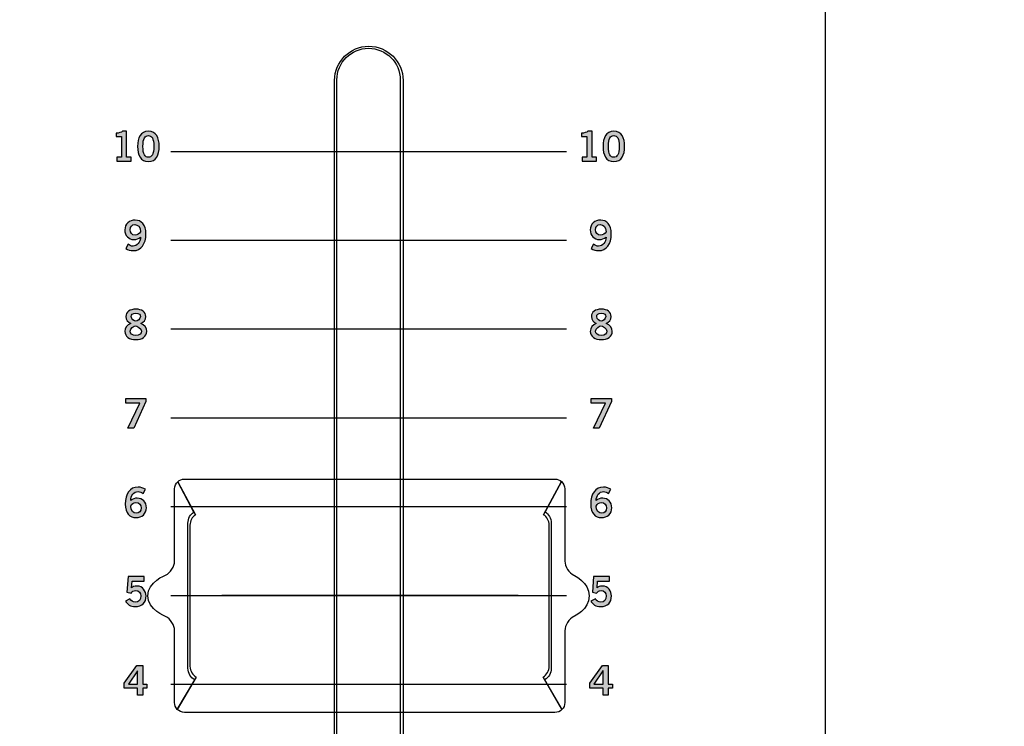
# Model space of a CAD drawing. Extents: x 0 to 19, y 0 to 5.2.
# Drawn here: x 8.8 to 10.8, y 1.3 to 2.7 of the extents above; entities that cross this region are included whole.
import ezdxf

# ---------------------------------------------------------------- set-up
doc = ezdxf.new("R2010")
doc.units = 0
doc.header["$MEASUREMENT"] = 0
for name, color, linetype in [('GRAY', 7, 'CONTINUOUS'), ('HARDWARE', 7, 'CONTINUOUS'), ('HOLES', 7, 'CONTINUOUS'), ('LEXAN', 7, 'CONTINUOUS')]:
    doc.layers.add(name, color=color, linetype=linetype)

# ---------------------------------------------------------------- blocks, each defined once
blk = doc.blocks.new('BLOCK_125')
at = {"layer": 'GRAY'}
h = blk.add_hatch(color=7, dxfattribs=at)
h.dxf.hatch_style = 2
h.paths.add_polyline_path([(9.9359, 1.424), (9.9608, 1.4588), (9.9722, 1.4588), (9.9722, 1.4218), (9.9805, 1.4218), (9.9805, 1.4138), (9.9722, 1.4138), (9.9722, 1.4003), (9.9622, 1.4003), (9.9622, 1.4138), (9.9359, 1.4138)])
h.paths.add_polyline_path([(9.9622, 1.4218), (9.9622, 1.4479), (9.962, 1.4479), (9.944, 1.4218)])
for points in [[(9.9359, 1.424), (9.9608, 1.4588), (9.9722, 1.4588), (9.9722, 1.4218), (9.9805, 1.4218), (9.9805, 1.4138), (9.9722, 1.4138), (9.9722, 1.4003), (9.9622, 1.4003), (9.9622, 1.4138), (9.9359, 1.4138), (9.9359, 1.424)], [(9.9622, 1.4218), (9.9622, 1.4479), (9.962, 1.4479), (9.944, 1.4218), (9.9622, 1.4218)]]:
    blk.add_lwpolyline(points, dxfattribs=at)
blk = doc.blocks.new('BLOCK_126')
at = {"layer": 'GRAY'}
h = blk.add_hatch(color=7, dxfattribs=at)
h.dxf.hatch_style = 2
edge = h.paths.add_edge_path()
edge.add_spline(control_points=[(9.9433, 1.6341), (9.9433, 1.6341), (9.9748, 1.6341), (9.9748, 1.6341), (9.9748, 1.6341), (9.9748, 1.625), (9.9748, 1.625), (9.9748, 1.625), (9.9512, 1.625), (9.9512, 1.625), (9.9512, 1.625), (9.9504, 1.6118), (9.9504, 1.6118), (9.9523, 1.6137), (9.955, 1.6152), (9.9613, 1.6152), (9.9718, 1.6152), (9.9788, 1.6053), (9.9788, 1.5957), (9.9788, 1.5829), (9.9713, 1.5748), (9.9573, 1.5748), (9.948, 1.5748), (9.9416, 1.5792), (9.9383, 1.5858), (9.9383, 1.5858), (9.9471, 1.5903), (9.9471, 1.5903), (9.9489, 1.5862), (9.9535, 1.5838), (9.9574, 1.5837), (9.9649, 1.5834), (9.9683, 1.5884), (9.9683, 1.5957), (9.9683, 1.6017), (9.9645, 1.6064), (9.9583, 1.6064), (9.9542, 1.6064), (9.9511, 1.6043), (9.9495, 1.6014), (9.9495, 1.6014), (9.9411, 1.603), (9.9411, 1.603), (9.9411, 1.603), (9.9433, 1.6341), (9.9433, 1.6341)], knot_values=[0, 0, 0, 0, 1, 1, 1, 2, 2, 2, 3, 3, 3, 4, 4, 4, 5, 5, 5, 6, 6, 6, 7, 7, 7, 8, 8, 8, 9, 9, 9, 10, 10, 10, 11, 11, 11, 12, 12, 12, 13, 13, 13, 14, 14, 14, 15, 15, 15, 15], degree=3, periodic=1)
blk.add_open_spline([(9.9433, 1.6341), (9.9433, 1.6341), (9.9748, 1.6341), (9.9748, 1.6341), (9.9748, 1.6341), (9.9748, 1.625), (9.9748, 1.625), (9.9748, 1.625), (9.9512, 1.625), (9.9512, 1.625), (9.9512, 1.625), (9.9504, 1.6118), (9.9504, 1.6118), (9.9523, 1.6137), (9.955, 1.6152), (9.9613, 1.6152), (9.9718, 1.6152), (9.9788, 1.6053), (9.9788, 1.5957), (9.9788, 1.5829), (9.9713, 1.5748), (9.9573, 1.5748), (9.948, 1.5748), (9.9416, 1.5792), (9.9383, 1.5858), (9.9383, 1.5858), (9.9471, 1.5903), (9.9471, 1.5903), (9.9489, 1.5862), (9.9535, 1.5838), (9.9574, 1.5837), (9.9649, 1.5834), (9.9683, 1.5884), (9.9683, 1.5957), (9.9683, 1.6017), (9.9645, 1.6064), (9.9583, 1.6064), (9.9542, 1.6064), (9.9511, 1.6043), (9.9495, 1.6014), (9.9495, 1.6014), (9.9411, 1.603), (9.9411, 1.603), (9.9411, 1.603), (9.9433, 1.6341), (9.9433, 1.6341)], degree=3, knots=[0, 0, 0, 0, 1, 1, 1, 2, 2, 2, 3, 3, 3, 4, 4, 4, 5, 5, 5, 6, 6, 6, 7, 7, 7, 8, 8, 8, 9, 9, 9, 10, 10, 10, 11, 11, 11, 12, 12, 12, 13, 13, 13, 14, 14, 14, 15, 15, 15, 15], dxfattribs=at)
blk = doc.blocks.new('BLOCK_127')
at = {"layer": 'GRAY'}
h = blk.add_hatch(color=7, dxfattribs=at)
h.dxf.hatch_style = 2
edge = h.paths.add_edge_path()
edge.add_spline(control_points=[(9.9729, 1.7975), (9.9705, 1.7996), (9.9672, 1.8015), (9.963, 1.8015), (9.9551, 1.8015), (9.9486, 1.7936), (9.9485, 1.7837), (9.9523, 1.787), (9.9562, 1.7884), (9.9616, 1.7884), (9.9718, 1.7884), (9.9795, 1.7806), (9.9795, 1.7695), (9.9795, 1.7572), (9.9706, 1.7502), (9.9589, 1.7502), (9.9467, 1.7502), (9.9379, 1.7589), (9.9379, 1.7767), (9.9379, 1.7971), (9.9472, 1.8103), (9.963, 1.8103), (9.9687, 1.8103), (9.9731, 1.8086), (9.9775, 1.8059), (9.9775, 1.8059), (9.9729, 1.7975), (9.9729, 1.7975)], knot_values=[0, 0, 0, 0, 1, 1, 1, 2, 2, 2, 3, 3, 3, 4, 4, 4, 5, 5, 5, 6, 6, 6, 7, 7, 7, 8, 8, 8, 9, 9, 9, 9], degree=3, periodic=1)
edge = h.paths.add_edge_path()
edge.add_spline(control_points=[(9.959, 1.7797), (9.9543, 1.7797), (9.9507, 1.7774), (9.9485, 1.773), (9.9485, 1.7632), (9.954, 1.7589), (9.9597, 1.7589), (9.9653, 1.7589), (9.9691, 1.763), (9.969, 1.7691), (9.9691, 1.7755), (9.9655, 1.7797), (9.959, 1.7797)], knot_values=[0, 0, 0, 0, 1, 1, 1, 2, 2, 2, 3, 3, 3, 4, 4, 4, 4], degree=3, periodic=1)
for points, knots in [([(9.9729, 1.7975), (9.9705, 1.7996), (9.9672, 1.8015), (9.963, 1.8015), (9.9551, 1.8015), (9.9486, 1.7936), (9.9485, 1.7837), (9.9523, 1.787), (9.9562, 1.7884), (9.9616, 1.7884), (9.9718, 1.7884), (9.9795, 1.7806), (9.9795, 1.7695), (9.9795, 1.7572), (9.9706, 1.7502), (9.9589, 1.7502), (9.9467, 1.7502), (9.9379, 1.7589), (9.9379, 1.7767), (9.9379, 1.7971), (9.9472, 1.8103), (9.963, 1.8103), (9.9687, 1.8103), (9.9731, 1.8086), (9.9775, 1.8059), (9.9775, 1.8059), (9.9729, 1.7975), (9.9729, 1.7975)], [0, 0, 0, 0, 1, 1, 1, 2, 2, 2, 3, 3, 3, 4, 4, 4, 5, 5, 5, 6, 6, 6, 7, 7, 7, 8, 8, 8, 9, 9, 9, 9]), ([(9.959, 1.7797), (9.9543, 1.7797), (9.9507, 1.7774), (9.9485, 1.773), (9.9485, 1.7632), (9.954, 1.7589), (9.9597, 1.7589), (9.9653, 1.7589), (9.9691, 1.763), (9.969, 1.7691), (9.9691, 1.7755), (9.9655, 1.7797), (9.959, 1.7797)], [0, 0, 0, 0, 1, 1, 1, 2, 2, 2, 3, 3, 3, 4, 4, 4, 4])]:
    blk.add_open_spline(points, degree=3, knots=knots, dxfattribs=at)
blk = doc.blocks.new('BLOCK_128')
at = {"layer": 'GRAY'}
h = blk.add_hatch(color=7, dxfattribs=at)
h.dxf.hatch_style = 2
h.paths.add_polyline_path([(9.9386, 1.9848), (9.9787, 1.9848), (9.9787, 1.9787), (9.9547, 1.9263), (9.9431, 1.9263), (9.9667, 1.9757), (9.9386, 1.9757)])
blk.add_lwpolyline([(9.9386, 1.9848), (9.9787, 1.9848), (9.9787, 1.9787), (9.9547, 1.9263), (9.9431, 1.9263), (9.9667, 1.9757), (9.9386, 1.9757), (9.9386, 1.9848)], dxfattribs=at)
blk = doc.blocks.new('BLOCK_129')
at = {"layer": 'GRAY'}
h = blk.add_hatch(color=7, dxfattribs=at)
h.dxf.hatch_style = 2
edge = h.paths.add_edge_path()
edge.add_spline(control_points=[(9.9686, 2.1328), (9.9757, 2.1297), (9.9803, 2.1248), (9.9803, 2.1167), (9.9803, 2.1072), (9.971, 2.1009), (9.9587, 2.1009), (9.9463, 2.1009), (9.937, 2.1072), (9.937, 2.1167), (9.937, 2.1248), (9.9416, 2.1297), (9.9487, 2.1328), (9.9429, 2.1359), (9.9391, 2.1395), (9.9391, 2.1464), (9.9391, 2.1553), (9.9467, 2.1609), (9.9587, 2.1609), (9.9705, 2.1609), (9.9782, 2.1553), (9.9782, 2.1464), (9.9782, 2.1395), (9.9744, 2.1359), (9.9686, 2.1328)], knot_values=[0, 0, 0, 0, 1, 1, 1, 2, 2, 2, 3, 3, 3, 4, 4, 4, 5, 5, 5, 6, 6, 6, 7, 7, 7, 8, 8, 8, 8], degree=3, periodic=1)
edge = h.paths.add_edge_path()
edge.add_spline(control_points=[(9.9698, 2.1175), (9.9698, 2.1227), (9.9605, 2.1281), (9.9579, 2.1281), (9.9553, 2.1281), (9.9475, 2.1234), (9.9475, 2.1175), (9.9475, 2.1124), (9.9513, 2.109), (9.9587, 2.109), (9.966, 2.109), (9.9698, 2.1124), (9.9698, 2.1175)], knot_values=[0, 0, 0, 0, 1, 1, 1, 2, 2, 2, 3, 3, 3, 4, 4, 4, 4], degree=3, periodic=1)
edge = h.paths.add_edge_path()
edge.add_spline(control_points=[(9.9497, 2.1462), (9.9497, 2.1409), (9.9556, 2.1373), (9.9587, 2.1373), (9.9616, 2.1373), (9.9676, 2.142), (9.9676, 2.1462), (9.9676, 2.1501), (9.9652, 2.1528), (9.9586, 2.1528), (9.9521, 2.1528), (9.9497, 2.1501), (9.9497, 2.1462)], knot_values=[0, 0, 0, 0, 1, 1, 1, 2, 2, 2, 3, 3, 3, 4, 4, 4, 4], degree=3, periodic=1)
for points, knots in [([(9.9686, 2.1328), (9.9757, 2.1297), (9.9803, 2.1248), (9.9803, 2.1167), (9.9803, 2.1072), (9.971, 2.1009), (9.9587, 2.1009), (9.9463, 2.1009), (9.937, 2.1072), (9.937, 2.1167), (9.937, 2.1248), (9.9416, 2.1297), (9.9487, 2.1328), (9.9429, 2.1359), (9.9391, 2.1395), (9.9391, 2.1464), (9.9391, 2.1553), (9.9467, 2.1609), (9.9587, 2.1609), (9.9705, 2.1609), (9.9782, 2.1553), (9.9782, 2.1464), (9.9782, 2.1395), (9.9744, 2.1359), (9.9686, 2.1328)], [0, 0, 0, 0, 1, 1, 1, 2, 2, 2, 3, 3, 3, 4, 4, 4, 5, 5, 5, 6, 6, 6, 7, 7, 7, 8, 8, 8, 8]), ([(9.9497, 2.1462), (9.9497, 2.1409), (9.9556, 2.1373), (9.9587, 2.1373), (9.9616, 2.1373), (9.9676, 2.142), (9.9676, 2.1462), (9.9676, 2.1501), (9.9652, 2.1528), (9.9586, 2.1528), (9.9521, 2.1528), (9.9497, 2.1501), (9.9497, 2.1462)], [0, 0, 0, 0, 1, 1, 1, 2, 2, 2, 3, 3, 3, 4, 4, 4, 4]), ([(9.9698, 2.1175), (9.9698, 2.1227), (9.9605, 2.1281), (9.9579, 2.1281), (9.9553, 2.1281), (9.9475, 2.1234), (9.9475, 2.1175), (9.9475, 2.1124), (9.9513, 2.109), (9.9587, 2.109), (9.966, 2.109), (9.9698, 2.1124), (9.9698, 2.1175)], [0, 0, 0, 0, 1, 1, 1, 2, 2, 2, 3, 3, 3, 4, 4, 4, 4])]:
    blk.add_open_spline(points, degree=3, knots=knots, dxfattribs=at)
blk = doc.blocks.new('BLOCK_130')
at = {"layer": 'GRAY'}
h = blk.add_hatch(color=7, dxfattribs=at)
h.dxf.hatch_style = 2
edge = h.paths.add_edge_path()
edge.add_spline(control_points=[(9.9435, 2.289), (9.9459, 2.2869), (9.9492, 2.285), (9.9534, 2.285), (9.9613, 2.285), (9.9678, 2.2929), (9.968, 2.3028), (9.9642, 2.2995), (9.9602, 2.2981), (9.9548, 2.2981), (9.9446, 2.2981), (9.937, 2.3058), (9.9369, 2.317), (9.937, 2.3292), (9.9458, 2.3363), (9.9575, 2.3363), (9.9697, 2.3363), (9.9785, 2.3275), (9.9785, 2.3097), (9.9785, 2.2893), (9.9693, 2.2762), (9.9534, 2.2762), (9.9477, 2.2762), (9.9434, 2.2778), (9.9389, 2.2806), (9.9389, 2.2806), (9.9435, 2.289), (9.9435, 2.289)], knot_values=[0, 0, 0, 0, 1, 1, 1, 2, 2, 2, 3, 3, 3, 4, 4, 4, 5, 5, 5, 6, 6, 6, 7, 7, 7, 8, 8, 8, 9, 9, 9, 9], degree=3, periodic=1)
edge = h.paths.add_edge_path()
edge.add_spline(control_points=[(9.9574, 2.3068), (9.9621, 2.3068), (9.9657, 2.3091), (9.968, 2.3134), (9.968, 2.3233), (9.9624, 2.3275), (9.9567, 2.3275), (9.9511, 2.3275), (9.9473, 2.3235), (9.9474, 2.3174), (9.9473, 2.3109), (9.9509, 2.3068), (9.9574, 2.3068)], knot_values=[0, 0, 0, 0, 1, 1, 1, 2, 2, 2, 3, 3, 3, 4, 4, 4, 4], degree=3, periodic=1)
for points, knots in [([(9.9435, 2.289), (9.9459, 2.2869), (9.9492, 2.285), (9.9534, 2.285), (9.9613, 2.285), (9.9678, 2.2929), (9.968, 2.3028), (9.9642, 2.2995), (9.9602, 2.2981), (9.9548, 2.2981), (9.9446, 2.2981), (9.937, 2.3058), (9.9369, 2.317), (9.937, 2.3292), (9.9458, 2.3363), (9.9575, 2.3363), (9.9697, 2.3363), (9.9785, 2.3275), (9.9785, 2.3097), (9.9785, 2.2893), (9.9693, 2.2762), (9.9534, 2.2762), (9.9477, 2.2762), (9.9434, 2.2778), (9.9389, 2.2806), (9.9389, 2.2806), (9.9435, 2.289), (9.9435, 2.289)], [0, 0, 0, 0, 1, 1, 1, 2, 2, 2, 3, 3, 3, 4, 4, 4, 5, 5, 5, 6, 6, 6, 7, 7, 7, 8, 8, 8, 9, 9, 9, 9]), ([(9.9574, 2.3068), (9.9621, 2.3068), (9.9657, 2.3091), (9.968, 2.3134), (9.968, 2.3233), (9.9624, 2.3275), (9.9567, 2.3275), (9.9511, 2.3275), (9.9473, 2.3235), (9.9474, 2.3174), (9.9473, 2.3109), (9.9509, 2.3068), (9.9574, 2.3068)], [0, 0, 0, 0, 1, 1, 1, 2, 2, 2, 3, 3, 3, 4, 4, 4, 4])]:
    blk.add_open_spline(points, degree=3, knots=knots, dxfattribs=at)
blk = doc.blocks.new('BLOCK_131')
at = {"layer": 'GRAY'}
h = blk.add_hatch(color=7, dxfattribs=at)
h.dxf.hatch_style = 2
edge = h.paths.add_edge_path()
edge.add_spline(control_points=[(9.921, 2.4524), (9.921, 2.4524), (9.921, 2.4605), (9.921, 2.4605), (9.921, 2.4605), (9.9301, 2.4605), (9.9301, 2.4605), (9.9301, 2.4605), (9.9301, 2.5008), (9.9301, 2.5008), (9.9301, 2.5008), (9.9198, 2.5008), (9.9198, 2.5008), (9.9198, 2.5008), (9.9198, 2.5076), (9.9198, 2.5076), (9.9251, 2.5078), (9.9298, 2.509), (9.9324, 2.5116), (9.9324, 2.5116), (9.9406, 2.5116), (9.9406, 2.5116), (9.9406, 2.5116), (9.9406, 2.4605), (9.9406, 2.4605), (9.9406, 2.4605), (9.9496, 2.4605), (9.9496, 2.4605), (9.9496, 2.4605), (9.9496, 2.4524), (9.9496, 2.4524), (9.9496, 2.4524), (9.921, 2.4524), (9.921, 2.4524)], knot_values=[0, 0, 0, 0, 1, 1, 1, 2, 2, 2, 3, 3, 3, 4, 4, 4, 5, 5, 5, 6, 6, 6, 7, 7, 7, 8, 8, 8, 9, 9, 9, 10, 10, 10, 11, 11, 11, 11], degree=3, periodic=1)
h = blk.add_hatch(color=7, dxfattribs=at)
h.dxf.hatch_style = 2
edge = h.paths.add_edge_path()
edge.add_spline(control_points=[(9.9834, 2.5116), (9.9989, 2.5116), (10.0047, 2.4983), (10.0047, 2.4816), (10.0047, 2.4648), (9.9989, 2.4516), (9.9834, 2.4516), (9.9679, 2.4516), (9.9621, 2.4648), (9.9621, 2.4816), (9.9621, 2.4983), (9.9679, 2.5116), (9.9834, 2.5116)], knot_values=[0, 0, 0, 0, 1, 1, 1, 2, 2, 2, 3, 3, 3, 4, 4, 4, 4], degree=3, periodic=1)
edge = h.paths.add_edge_path()
edge.add_spline(control_points=[(9.9834, 2.4603), (9.9898, 2.4603), (9.9942, 2.4656), (9.9942, 2.4816), (9.9942, 2.4975), (9.9898, 2.5029), (9.9834, 2.5029), (9.977, 2.5029), (9.9726, 2.4975), (9.9726, 2.4816), (9.9726, 2.4656), (9.977, 2.4603), (9.9834, 2.4603)], knot_values=[0, 0, 0, 0, 1, 1, 1, 2, 2, 2, 3, 3, 3, 4, 4, 4, 4], degree=3, periodic=1)
for points, knots in [([(9.921, 2.4524), (9.921, 2.4524), (9.921, 2.4605), (9.921, 2.4605), (9.921, 2.4605), (9.9301, 2.4605), (9.9301, 2.4605), (9.9301, 2.4605), (9.9301, 2.5008), (9.9301, 2.5008), (9.9301, 2.5008), (9.9198, 2.5008), (9.9198, 2.5008), (9.9198, 2.5008), (9.9198, 2.5076), (9.9198, 2.5076), (9.9251, 2.5078), (9.9298, 2.509), (9.9324, 2.5116), (9.9324, 2.5116), (9.9406, 2.5116), (9.9406, 2.5116), (9.9406, 2.5116), (9.9406, 2.4605), (9.9406, 2.4605), (9.9406, 2.4605), (9.9496, 2.4605), (9.9496, 2.4605), (9.9496, 2.4605), (9.9496, 2.4524), (9.9496, 2.4524), (9.9496, 2.4524), (9.921, 2.4524), (9.921, 2.4524)], [0, 0, 0, 0, 1, 1, 1, 2, 2, 2, 3, 3, 3, 4, 4, 4, 5, 5, 5, 6, 6, 6, 7, 7, 7, 8, 8, 8, 9, 9, 9, 10, 10, 10, 11, 11, 11, 11]), ([(9.9834, 2.5116), (9.9989, 2.5116), (10.0047, 2.4983), (10.0047, 2.4816), (10.0047, 2.4648), (9.9989, 2.4516), (9.9834, 2.4516), (9.9679, 2.4516), (9.9621, 2.4648), (9.9621, 2.4816), (9.9621, 2.4983), (9.9679, 2.5116), (9.9834, 2.5116)], [0, 0, 0, 0, 1, 1, 1, 2, 2, 2, 3, 3, 3, 4, 4, 4, 4]), ([(9.9834, 2.4603), (9.9898, 2.4603), (9.9942, 2.4656), (9.9942, 2.4816), (9.9942, 2.4975), (9.9898, 2.5029), (9.9834, 2.5029), (9.977, 2.5029), (9.9726, 2.4975), (9.9726, 2.4816), (9.9726, 2.4656), (9.977, 2.4603), (9.9834, 2.4603)], [0, 0, 0, 0, 1, 1, 1, 2, 2, 2, 3, 3, 3, 4, 4, 4, 4])]:
    blk.add_open_spline(points, degree=3, knots=knots, dxfattribs=at)
blk = doc.blocks.new('BLOCK_136')
at = {"layer": 'GRAY'}
h = blk.add_hatch(color=7, dxfattribs=at)
h.dxf.hatch_style = 2
h.paths.add_polyline_path([(9.0185, 1.424), (9.0434, 1.4588), (9.0549, 1.4588), (9.0549, 1.4218), (9.0631, 1.4218), (9.0631, 1.4138), (9.0549, 1.4138), (9.0549, 1.4003), (9.0448, 1.4003), (9.0448, 1.4138), (9.0185, 1.4138)])
h.paths.add_polyline_path([(9.0448, 1.4218), (9.0448, 1.4479), (9.0447, 1.4479), (9.0266, 1.4218)])
for points in [[(9.0185, 1.424), (9.0434, 1.4588), (9.0549, 1.4588), (9.0549, 1.4218), (9.0631, 1.4218), (9.0631, 1.4138), (9.0549, 1.4138), (9.0549, 1.4003), (9.0448, 1.4003), (9.0448, 1.4138), (9.0185, 1.4138), (9.0185, 1.424)], [(9.0448, 1.4218), (9.0448, 1.4479), (9.0447, 1.4479), (9.0266, 1.4218), (9.0448, 1.4218)]]:
    blk.add_lwpolyline(points, dxfattribs=at)
blk = doc.blocks.new('BLOCK_137')
at = {"layer": 'GRAY'}
h = blk.add_hatch(color=7, dxfattribs=at)
h.dxf.hatch_style = 2
edge = h.paths.add_edge_path()
edge.add_spline(control_points=[(9.0259, 1.6341), (9.0259, 1.6341), (9.0574, 1.6341), (9.0574, 1.6341), (9.0574, 1.6341), (9.0574, 1.625), (9.0574, 1.625), (9.0574, 1.625), (9.0338, 1.625), (9.0338, 1.625), (9.0338, 1.625), (9.033, 1.6118), (9.033, 1.6118), (9.0349, 1.6137), (9.0376, 1.6152), (9.0439, 1.6152), (9.0545, 1.6152), (9.0614, 1.6053), (9.0614, 1.5957), (9.0614, 1.5829), (9.054, 1.5748), (9.0399, 1.5748), (9.0306, 1.5748), (9.0242, 1.5792), (9.0209, 1.5858), (9.0209, 1.5858), (9.0297, 1.5903), (9.0297, 1.5903), (9.0315, 1.5862), (9.0361, 1.5838), (9.04, 1.5837), (9.0475, 1.5834), (9.0509, 1.5884), (9.0509, 1.5957), (9.0509, 1.6017), (9.0471, 1.6064), (9.0409, 1.6064), (9.0368, 1.6064), (9.0337, 1.6043), (9.0321, 1.6014), (9.0321, 1.6014), (9.0237, 1.603), (9.0237, 1.603), (9.0237, 1.603), (9.0259, 1.6341), (9.0259, 1.6341)], knot_values=[0, 0, 0, 0, 1, 1, 1, 2, 2, 2, 3, 3, 3, 4, 4, 4, 5, 5, 5, 6, 6, 6, 7, 7, 7, 8, 8, 8, 9, 9, 9, 10, 10, 10, 11, 11, 11, 12, 12, 12, 13, 13, 13, 14, 14, 14, 15, 15, 15, 15], degree=3, periodic=1)
blk.add_open_spline([(9.0259, 1.6341), (9.0259, 1.6341), (9.0574, 1.6341), (9.0574, 1.6341), (9.0574, 1.6341), (9.0574, 1.625), (9.0574, 1.625), (9.0574, 1.625), (9.0338, 1.625), (9.0338, 1.625), (9.0338, 1.625), (9.033, 1.6118), (9.033, 1.6118), (9.0349, 1.6137), (9.0376, 1.6152), (9.0439, 1.6152), (9.0545, 1.6152), (9.0614, 1.6053), (9.0614, 1.5957), (9.0614, 1.5829), (9.054, 1.5748), (9.0399, 1.5748), (9.0306, 1.5748), (9.0242, 1.5792), (9.0209, 1.5858), (9.0209, 1.5858), (9.0297, 1.5903), (9.0297, 1.5903), (9.0315, 1.5862), (9.0361, 1.5838), (9.04, 1.5837), (9.0475, 1.5834), (9.0509, 1.5884), (9.0509, 1.5957), (9.0509, 1.6017), (9.0471, 1.6064), (9.0409, 1.6064), (9.0368, 1.6064), (9.0337, 1.6043), (9.0321, 1.6014), (9.0321, 1.6014), (9.0237, 1.603), (9.0237, 1.603), (9.0237, 1.603), (9.0259, 1.6341), (9.0259, 1.6341)], degree=3, knots=[0, 0, 0, 0, 1, 1, 1, 2, 2, 2, 3, 3, 3, 4, 4, 4, 5, 5, 5, 6, 6, 6, 7, 7, 7, 8, 8, 8, 9, 9, 9, 10, 10, 10, 11, 11, 11, 12, 12, 12, 13, 13, 13, 14, 14, 14, 15, 15, 15, 15], dxfattribs=at)
blk = doc.blocks.new('BLOCK_138')
at = {"layer": 'GRAY'}
h = blk.add_hatch(color=7, dxfattribs=at)
h.dxf.hatch_style = 2
edge = h.paths.add_edge_path()
edge.add_spline(control_points=[(9.0555, 1.7975), (9.0531, 1.7996), (9.0498, 1.8015), (9.0456, 1.8015), (9.0377, 1.8015), (9.0312, 1.7936), (9.0311, 1.7837), (9.0349, 1.787), (9.0388, 1.7884), (9.0442, 1.7884), (9.0545, 1.7884), (9.0621, 1.7806), (9.0621, 1.7695), (9.0621, 1.7572), (9.0532, 1.7502), (9.0415, 1.7502), (9.0293, 1.7502), (9.0205, 1.7589), (9.0205, 1.7767), (9.0205, 1.7971), (9.0298, 1.8103), (9.0456, 1.8103), (9.0513, 1.8103), (9.0557, 1.8086), (9.0601, 1.8059), (9.0601, 1.8059), (9.0555, 1.7975), (9.0555, 1.7975)], knot_values=[0, 0, 0, 0, 1, 1, 1, 2, 2, 2, 3, 3, 3, 4, 4, 4, 5, 5, 5, 6, 6, 6, 7, 7, 7, 8, 8, 8, 9, 9, 9, 9], degree=3, periodic=1)
edge = h.paths.add_edge_path()
edge.add_spline(control_points=[(9.0416, 1.7797), (9.0369, 1.7797), (9.0333, 1.7774), (9.0311, 1.773), (9.0311, 1.7632), (9.0366, 1.7589), (9.0423, 1.7589), (9.0479, 1.7589), (9.0517, 1.763), (9.0516, 1.7691), (9.0517, 1.7755), (9.0481, 1.7797), (9.0416, 1.7797)], knot_values=[0, 0, 0, 0, 1, 1, 1, 2, 2, 2, 3, 3, 3, 4, 4, 4, 4], degree=3, periodic=1)
for points, knots in [([(9.0555, 1.7975), (9.0531, 1.7996), (9.0498, 1.8015), (9.0456, 1.8015), (9.0377, 1.8015), (9.0312, 1.7936), (9.0311, 1.7837), (9.0349, 1.787), (9.0388, 1.7884), (9.0442, 1.7884), (9.0545, 1.7884), (9.0621, 1.7806), (9.0621, 1.7695), (9.0621, 1.7572), (9.0532, 1.7502), (9.0415, 1.7502), (9.0293, 1.7502), (9.0205, 1.7589), (9.0205, 1.7767), (9.0205, 1.7971), (9.0298, 1.8103), (9.0456, 1.8103), (9.0513, 1.8103), (9.0557, 1.8086), (9.0601, 1.8059), (9.0601, 1.8059), (9.0555, 1.7975), (9.0555, 1.7975)], [0, 0, 0, 0, 1, 1, 1, 2, 2, 2, 3, 3, 3, 4, 4, 4, 5, 5, 5, 6, 6, 6, 7, 7, 7, 8, 8, 8, 9, 9, 9, 9]), ([(9.0416, 1.7797), (9.0369, 1.7797), (9.0333, 1.7774), (9.0311, 1.773), (9.0311, 1.7632), (9.0366, 1.7589), (9.0423, 1.7589), (9.0479, 1.7589), (9.0517, 1.763), (9.0516, 1.7691), (9.0517, 1.7755), (9.0481, 1.7797), (9.0416, 1.7797)], [0, 0, 0, 0, 1, 1, 1, 2, 2, 2, 3, 3, 3, 4, 4, 4, 4])]:
    blk.add_open_spline(points, degree=3, knots=knots, dxfattribs=at)
blk = doc.blocks.new('BLOCK_139')
at = {"layer": 'GRAY'}
h = blk.add_hatch(color=7, dxfattribs=at)
h.dxf.hatch_style = 2
h.paths.add_polyline_path([(9.0213, 1.9848), (9.0613, 1.9848), (9.0613, 1.9787), (9.0373, 1.9263), (9.0257, 1.9263), (9.0494, 1.9757), (9.0213, 1.9757)])
blk.add_lwpolyline([(9.0213, 1.9848), (9.0613, 1.9848), (9.0613, 1.9787), (9.0373, 1.9263), (9.0257, 1.9263), (9.0494, 1.9757), (9.0213, 1.9757), (9.0213, 1.9848)], dxfattribs=at)
blk = doc.blocks.new('BLOCK_140')
at = {"layer": 'GRAY'}
h = blk.add_hatch(color=7, dxfattribs=at)
h.dxf.hatch_style = 2
edge = h.paths.add_edge_path()
edge.add_spline(control_points=[(9.0512, 2.1328), (9.0583, 2.1297), (9.0629, 2.1248), (9.0629, 2.1167), (9.0629, 2.1072), (9.0536, 2.1009), (9.0413, 2.1009), (9.0289, 2.1009), (9.0196, 2.1072), (9.0196, 2.1167), (9.0196, 2.1248), (9.0242, 2.1297), (9.0313, 2.1328), (9.0255, 2.1359), (9.0217, 2.1395), (9.0217, 2.1464), (9.0217, 2.1553), (9.0294, 2.1609), (9.0413, 2.1609), (9.0532, 2.1609), (9.0608, 2.1553), (9.0608, 2.1464), (9.0608, 2.1395), (9.057, 2.1359), (9.0512, 2.1328)], knot_values=[0, 0, 0, 0, 1, 1, 1, 2, 2, 2, 3, 3, 3, 4, 4, 4, 5, 5, 5, 6, 6, 6, 7, 7, 7, 8, 8, 8, 8], degree=3, periodic=1)
edge = h.paths.add_edge_path()
edge.add_spline(control_points=[(9.0524, 2.1175), (9.0524, 2.1227), (9.0431, 2.1281), (9.0405, 2.1281), (9.0379, 2.1281), (9.0301, 2.1234), (9.0301, 2.1175), (9.0301, 2.1124), (9.0339, 2.109), (9.0413, 2.109), (9.0486, 2.109), (9.0524, 2.1124), (9.0524, 2.1175)], knot_values=[0, 0, 0, 0, 1, 1, 1, 2, 2, 2, 3, 3, 3, 4, 4, 4, 4], degree=3, periodic=1)
edge = h.paths.add_edge_path()
edge.add_spline(control_points=[(9.0323, 2.1462), (9.0323, 2.1409), (9.0383, 2.1373), (9.0413, 2.1373), (9.0443, 2.1373), (9.0502, 2.142), (9.0502, 2.1462), (9.0502, 2.1501), (9.0478, 2.1528), (9.0412, 2.1528), (9.0347, 2.1528), (9.0323, 2.1501), (9.0323, 2.1462)], knot_values=[0, 0, 0, 0, 1, 1, 1, 2, 2, 2, 3, 3, 3, 4, 4, 4, 4], degree=3, periodic=1)
for points, knots in [([(9.0512, 2.1328), (9.0583, 2.1297), (9.0629, 2.1248), (9.0629, 2.1167), (9.0629, 2.1072), (9.0536, 2.1009), (9.0413, 2.1009), (9.0289, 2.1009), (9.0196, 2.1072), (9.0196, 2.1167), (9.0196, 2.1248), (9.0242, 2.1297), (9.0313, 2.1328), (9.0255, 2.1359), (9.0217, 2.1395), (9.0217, 2.1464), (9.0217, 2.1553), (9.0294, 2.1609), (9.0413, 2.1609), (9.0532, 2.1609), (9.0608, 2.1553), (9.0608, 2.1464), (9.0608, 2.1395), (9.057, 2.1359), (9.0512, 2.1328)], [0, 0, 0, 0, 1, 1, 1, 2, 2, 2, 3, 3, 3, 4, 4, 4, 5, 5, 5, 6, 6, 6, 7, 7, 7, 8, 8, 8, 8]), ([(9.0323, 2.1462), (9.0323, 2.1409), (9.0383, 2.1373), (9.0413, 2.1373), (9.0443, 2.1373), (9.0502, 2.142), (9.0502, 2.1462), (9.0502, 2.1501), (9.0478, 2.1528), (9.0412, 2.1528), (9.0347, 2.1528), (9.0323, 2.1501), (9.0323, 2.1462)], [0, 0, 0, 0, 1, 1, 1, 2, 2, 2, 3, 3, 3, 4, 4, 4, 4]), ([(9.0524, 2.1175), (9.0524, 2.1227), (9.0431, 2.1281), (9.0405, 2.1281), (9.0379, 2.1281), (9.0301, 2.1234), (9.0301, 2.1175), (9.0301, 2.1124), (9.0339, 2.109), (9.0413, 2.109), (9.0486, 2.109), (9.0524, 2.1124), (9.0524, 2.1175)], [0, 0, 0, 0, 1, 1, 1, 2, 2, 2, 3, 3, 3, 4, 4, 4, 4])]:
    blk.add_open_spline(points, degree=3, knots=knots, dxfattribs=at)
blk = doc.blocks.new('BLOCK_141')
at = {"layer": 'GRAY'}
h = blk.add_hatch(color=7, dxfattribs=at)
h.dxf.hatch_style = 2
edge = h.paths.add_edge_path()
edge.add_spline(control_points=[(9.0036, 2.4524), (9.0036, 2.4524), (9.0036, 2.4605), (9.0036, 2.4605), (9.0036, 2.4605), (9.0127, 2.4605), (9.0127, 2.4605), (9.0127, 2.4605), (9.0127, 2.5008), (9.0127, 2.5008), (9.0127, 2.5008), (9.0024, 2.5008), (9.0024, 2.5008), (9.0024, 2.5008), (9.0024, 2.5076), (9.0024, 2.5076), (9.0077, 2.5078), (9.0124, 2.509), (9.0151, 2.5116), (9.0151, 2.5116), (9.0232, 2.5116), (9.0232, 2.5116), (9.0232, 2.5116), (9.0232, 2.4605), (9.0232, 2.4605), (9.0232, 2.4605), (9.0322, 2.4605), (9.0322, 2.4605), (9.0322, 2.4605), (9.0322, 2.4524), (9.0322, 2.4524), (9.0322, 2.4524), (9.0036, 2.4524), (9.0036, 2.4524)], knot_values=[0, 0, 0, 0, 1, 1, 1, 2, 2, 2, 3, 3, 3, 4, 4, 4, 5, 5, 5, 6, 6, 6, 7, 7, 7, 8, 8, 8, 9, 9, 9, 10, 10, 10, 11, 11, 11, 11], degree=3, periodic=1)
h = blk.add_hatch(color=7, dxfattribs=at)
h.dxf.hatch_style = 2
edge = h.paths.add_edge_path()
edge.add_spline(control_points=[(9.066, 2.5116), (9.0815, 2.5116), (9.0873, 2.4983), (9.0873, 2.4816), (9.0873, 2.4648), (9.0815, 2.4516), (9.066, 2.4516), (9.0505, 2.4516), (9.0447, 2.4648), (9.0447, 2.4816), (9.0447, 2.4983), (9.0505, 2.5116), (9.066, 2.5116)], knot_values=[0, 0, 0, 0, 1, 1, 1, 2, 2, 2, 3, 3, 3, 4, 4, 4, 4], degree=3, periodic=1)
edge = h.paths.add_edge_path()
edge.add_spline(control_points=[(9.066, 2.4603), (9.0724, 2.4603), (9.0768, 2.4656), (9.0768, 2.4816), (9.0768, 2.4975), (9.0724, 2.5029), (9.066, 2.5029), (9.0596, 2.5029), (9.0552, 2.4975), (9.0552, 2.4816), (9.0552, 2.4656), (9.0596, 2.4603), (9.066, 2.4603)], knot_values=[0, 0, 0, 0, 1, 1, 1, 2, 2, 2, 3, 3, 3, 4, 4, 4, 4], degree=3, periodic=1)
for points, knots in [([(9.0036, 2.4524), (9.0036, 2.4524), (9.0036, 2.4605), (9.0036, 2.4605), (9.0036, 2.4605), (9.0127, 2.4605), (9.0127, 2.4605), (9.0127, 2.4605), (9.0127, 2.5008), (9.0127, 2.5008), (9.0127, 2.5008), (9.0024, 2.5008), (9.0024, 2.5008), (9.0024, 2.5008), (9.0024, 2.5076), (9.0024, 2.5076), (9.0077, 2.5078), (9.0124, 2.509), (9.0151, 2.5116), (9.0151, 2.5116), (9.0232, 2.5116), (9.0232, 2.5116), (9.0232, 2.5116), (9.0232, 2.4605), (9.0232, 2.4605), (9.0232, 2.4605), (9.0322, 2.4605), (9.0322, 2.4605), (9.0322, 2.4605), (9.0322, 2.4524), (9.0322, 2.4524), (9.0322, 2.4524), (9.0036, 2.4524), (9.0036, 2.4524)], [0, 0, 0, 0, 1, 1, 1, 2, 2, 2, 3, 3, 3, 4, 4, 4, 5, 5, 5, 6, 6, 6, 7, 7, 7, 8, 8, 8, 9, 9, 9, 10, 10, 10, 11, 11, 11, 11]), ([(9.066, 2.5116), (9.0815, 2.5116), (9.0873, 2.4983), (9.0873, 2.4816), (9.0873, 2.4648), (9.0815, 2.4516), (9.066, 2.4516), (9.0505, 2.4516), (9.0447, 2.4648), (9.0447, 2.4816), (9.0447, 2.4983), (9.0505, 2.5116), (9.066, 2.5116)], [0, 0, 0, 0, 1, 1, 1, 2, 2, 2, 3, 3, 3, 4, 4, 4, 4]), ([(9.066, 2.4603), (9.0724, 2.4603), (9.0768, 2.4656), (9.0768, 2.4816), (9.0768, 2.4975), (9.0724, 2.5029), (9.066, 2.5029), (9.0596, 2.5029), (9.0552, 2.4975), (9.0552, 2.4816), (9.0552, 2.4656), (9.0596, 2.4603), (9.066, 2.4603)], [0, 0, 0, 0, 1, 1, 1, 2, 2, 2, 3, 3, 3, 4, 4, 4, 4])]:
    blk.add_open_spline(points, degree=3, knots=knots, dxfattribs=at)
blk = doc.blocks.new('BLOCK_142')
at = {"layer": 'GRAY'}
h = blk.add_hatch(color=7, dxfattribs=at)
h.dxf.hatch_style = 2
edge = h.paths.add_edge_path()
edge.add_spline(control_points=[(9.0261, 2.289), (9.0285, 2.2869), (9.0318, 2.285), (9.036, 2.285), (9.0439, 2.285), (9.0504, 2.2929), (9.0506, 2.3028), (9.0468, 2.2995), (9.0428, 2.2981), (9.0374, 2.2981), (9.0272, 2.2981), (9.0196, 2.3058), (9.0195, 2.317), (9.0196, 2.3292), (9.0284, 2.3363), (9.0401, 2.3363), (9.0523, 2.3363), (9.0611, 2.3275), (9.0611, 2.3097), (9.0611, 2.2893), (9.0519, 2.2762), (9.036, 2.2762), (9.0303, 2.2762), (9.026, 2.2778), (9.0215, 2.2806), (9.0215, 2.2806), (9.0261, 2.289), (9.0261, 2.289)], knot_values=[0, 0, 0, 0, 1, 1, 1, 2, 2, 2, 3, 3, 3, 4, 4, 4, 5, 5, 5, 6, 6, 6, 7, 7, 7, 8, 8, 8, 9, 9, 9, 9], degree=3, periodic=1)
edge = h.paths.add_edge_path()
edge.add_spline(control_points=[(9.04, 2.3068), (9.0447, 2.3068), (9.0483, 2.3091), (9.0506, 2.3134), (9.0506, 2.3233), (9.045, 2.3275), (9.0393, 2.3275), (9.0337, 2.3275), (9.0299, 2.3235), (9.03, 2.3174), (9.0299, 2.3109), (9.0335, 2.3068), (9.04, 2.3068)], knot_values=[0, 0, 0, 0, 1, 1, 1, 2, 2, 2, 3, 3, 3, 4, 4, 4, 4], degree=3, periodic=1)
for points, knots in [([(9.0261, 2.289), (9.0285, 2.2869), (9.0318, 2.285), (9.036, 2.285), (9.0439, 2.285), (9.0504, 2.2929), (9.0506, 2.3028), (9.0468, 2.2995), (9.0428, 2.2981), (9.0374, 2.2981), (9.0272, 2.2981), (9.0196, 2.3058), (9.0195, 2.317), (9.0196, 2.3292), (9.0284, 2.3363), (9.0401, 2.3363), (9.0523, 2.3363), (9.0611, 2.3275), (9.0611, 2.3097), (9.0611, 2.2893), (9.0519, 2.2762), (9.036, 2.2762), (9.0303, 2.2762), (9.026, 2.2778), (9.0215, 2.2806), (9.0215, 2.2806), (9.0261, 2.289), (9.0261, 2.289)], [0, 0, 0, 0, 1, 1, 1, 2, 2, 2, 3, 3, 3, 4, 4, 4, 5, 5, 5, 6, 6, 6, 7, 7, 7, 8, 8, 8, 9, 9, 9, 9]), ([(9.04, 2.3068), (9.0447, 2.3068), (9.0483, 2.3091), (9.0506, 2.3134), (9.0506, 2.3233), (9.045, 2.3275), (9.0393, 2.3275), (9.0337, 2.3275), (9.0299, 2.3235), (9.03, 2.3174), (9.0299, 2.3109), (9.0335, 2.3068), (9.04, 2.3068)], [0, 0, 0, 0, 1, 1, 1, 2, 2, 2, 3, 3, 3, 4, 4, 4, 4])]:
    blk.add_open_spline(points, degree=3, knots=knots, dxfattribs=at)
blk = doc.blocks.new('BLOCK_120')
at = {"layer": 'GRAY', "color": 7}
for points in [[(9.8901, 2.4712), (9.5026, 2.4712), (9.4974, 2.4712), (9.11, 2.4712)], [(9.8901, 2.2962), (9.5026, 2.2962), (9.4974, 2.2962), (9.11, 2.2962)], [(9.8901, 2.1212), (9.5026, 2.1212), (9.4974, 2.1212), (9.11, 2.1212)], [(9.8901, 1.9462), (9.5026, 1.9462), (9.4974, 1.9462), (9.11, 1.9462)], [(9.8901, 1.7712), (9.5026, 1.7712), (9.4974, 1.7712), (9.11, 1.7712)], [(9.8901, 1.5962), (9.5026, 1.5962), (9.4974, 1.5962), (9.11, 1.5962)], [(9.8901, 1.4212), (9.5026, 1.4212), (9.4974, 1.4212), (9.11, 1.4212)]]:
    blk.add_lwpolyline(points, dxfattribs=at)
at = {"layer": 'GRAY'}
for name in ['BLOCK_141', 'BLOCK_131', 'BLOCK_142', 'BLOCK_130', 'BLOCK_140', 'BLOCK_129', 'BLOCK_139', 'BLOCK_128', 'BLOCK_138', 'BLOCK_127', 'BLOCK_137', 'BLOCK_126', 'BLOCK_136', 'BLOCK_125']:
    blk.add_blockref(name, (0, 0), dxfattribs=at)

msp = doc.modelspace()

# ---------------------------------------------------------------- linework, layer by layer
at = {"layer": 'GRAY', "color": 7}
msp.add_lwpolyline([(10.4, 4.815), (10.4, 0.415)], dxfattribs=at)
at = {"layer": 'HARDWARE', "color": 7}
msp.add_lwpolyline([(9.795, 1.5966), (9.2109, 1.5966)], dxfattribs=at)
for points, knots in [([(9.5, 2.675), (9.4655, 2.675), (9.4375, 2.647), (9.4375, 2.6125), (9.4375, 2.6125), (9.4375, 0.5875), (9.4375, 0.5875), (9.4375, 0.553), (9.4655, 0.525), (9.5, 0.525), (9.5345, 0.525), (9.5625, 0.553), (9.5625, 0.5875), (9.5625, 0.5875), (9.5625, 2.6125), (9.5625, 2.6125), (9.5625, 2.647), (9.5345, 2.675), (9.5, 2.675)], [0, 0, 0, 0, 1, 1, 1, 2, 2, 2, 3, 3, 3, 4, 4, 4, 5, 5, 5, 6, 6, 6, 6]), ([(9.1238, 1.8209), (9.1238, 1.8209), (9.1557, 1.7609), (9.1557, 1.7609), (9.1487, 1.7567), (9.1439, 1.7486), (9.1439, 1.7392), (9.1439, 1.7392), (9.1439, 1.4532), (9.1439, 1.4532), (9.1439, 1.4431), (9.1495, 1.4344), (9.1574, 1.4305), (9.1574, 1.4305), (9.123, 1.3723), (9.123, 1.3723), (9.1266, 1.3686), (9.1316, 1.3662), (9.1371, 1.3662), (9.1371, 1.3662), (9.8674, 1.3662), (9.8674, 1.3662), (9.8727, 1.3662), (9.8774, 1.3684), (9.8809, 1.3718), (9.8809, 1.3718), (9.847, 1.4307), (9.847, 1.4307), (9.8548, 1.4346), (9.8602, 1.4432), (9.8602, 1.4532), (9.8602, 1.4532), (9.8602, 1.7392), (9.8602, 1.7392), (9.8602, 1.7489), (9.8551, 1.7572), (9.8478, 1.7613), (9.8478, 1.7613), (9.8805, 1.821), (9.8805, 1.821), (9.877, 1.8242), (9.8724, 1.8262), (9.8674, 1.8262), (9.8674, 1.8262), (9.1371, 1.8262), (9.1371, 1.8262), (9.1319, 1.8262), (9.1273, 1.8242), (9.1238, 1.8209)], [0, 0, 0, 0, 1, 1, 1, 2, 2, 2, 3, 3, 3, 4, 4, 4, 5, 5, 5, 6, 6, 6, 7, 7, 7, 8, 8, 8, 9, 9, 9, 10, 10, 10, 11, 11, 11, 12, 12, 12, 13, 13, 13, 14, 14, 14, 15, 15, 15, 16, 16, 16, 16]), ([(9.065, 1.596), (9.065, 1.569), (9.0998, 1.5551), (9.0998, 1.5551), (9.1096, 1.5506), (9.1176, 1.5382), (9.1176, 1.5274), (9.1176, 1.5274), (9.1176, 1.3858), (9.1176, 1.3858), (9.1176, 1.3806), (9.1197, 1.3758), (9.123, 1.3723), (9.123, 1.3723), (9.1605, 1.4358), (9.1605, 1.4358), (9.1532, 1.4397), (9.148, 1.4478), (9.148, 1.4572), (9.148, 1.4572), (9.148, 1.7352), (9.148, 1.7352), (9.148, 1.7438), (9.1523, 1.7512), (9.1586, 1.7554), (9.1586, 1.7554), (9.1238, 1.8209), (9.1238, 1.8209), (9.12, 1.8173), (9.1176, 1.8122), (9.1176, 1.8066), (9.1176, 1.8066), (9.1176, 1.6646), (9.1176, 1.6646), (9.1176, 1.6538), (9.1096, 1.6414), (9.0998, 1.637), (9.0998, 1.637), (9.065, 1.623), (9.065, 1.596)], [0, 0, 0, 0, 1, 1, 1, 2, 2, 2, 3, 3, 3, 4, 4, 4, 5, 5, 5, 6, 6, 6, 7, 7, 7, 8, 8, 8, 9, 9, 9, 10, 10, 10, 11, 11, 11, 12, 12, 12, 13, 13, 13, 13]), ([(9.856, 1.7352), (9.856, 1.7352), (9.856, 1.4572), (9.856, 1.4572), (9.856, 1.448), (9.8511, 1.44), (9.8439, 1.436), (9.8439, 1.436), (9.8809, 1.3718), (9.8809, 1.3718), (9.8846, 1.3753), (9.8869, 1.3803), (9.8869, 1.3858), (9.8869, 1.3858), (9.8869, 1.5273), (9.8869, 1.5273), (9.8869, 1.5381), (9.8949, 1.5506), (9.9046, 1.5551), (9.9046, 1.5551), (9.935, 1.569), (9.935, 1.5959), (9.935, 1.6227), (9.9046, 1.6367), (9.9046, 1.6367), (9.8949, 1.6412), (9.8869, 1.6536), (9.8869, 1.6644), (9.8869, 1.6644), (9.8869, 1.8066), (9.8869, 1.8066), (9.8869, 1.8123), (9.8844, 1.8175), (9.8805, 1.821), (9.8805, 1.821), (9.8448, 1.7559), (9.8448, 1.7559), (9.8515, 1.7518), (9.856, 1.7441), (9.856, 1.7352)], [0, 0, 0, 0, 1, 1, 1, 2, 2, 2, 3, 3, 3, 4, 4, 4, 5, 5, 5, 6, 6, 6, 7, 7, 7, 8, 8, 8, 9, 9, 9, 10, 10, 10, 11, 11, 11, 12, 12, 12, 13, 13, 13, 13])]:
    msp.add_open_spline(points, degree=3, knots=knots, dxfattribs=at)
at = {"layer": 'HOLES', "color": 7}
msp.add_open_spline([(9.568, 2.6115), (9.568, 2.6488), (9.5378, 2.679), (9.5005, 2.679), (9.4632, 2.679), (9.433, 2.6488), (9.433, 2.6115), (9.433, 2.6115), (9.433, 2.6115), (9.433, 2.6115), (9.433, 2.6115), (9.433, 0.5865), (9.433, 0.5865), (9.433, 0.5492), (9.4632, 0.519), (9.5005, 0.519), (9.5378, 0.519), (9.568, 0.5492), (9.568, 0.5865), (9.568, 0.5865), (9.568, 0.5865), (9.568, 0.5865), (9.568, 0.5865), (9.568, 2.6115), (9.568, 2.6115), (9.568, 2.6115), (9.568, 2.6115), (9.568, 2.6115)], degree=3, knots=[0, 0, 0, 0, 1, 1, 1, 2, 2, 2, 3, 3, 3, 4, 4, 4, 5, 5, 5, 6, 6, 6, 7, 7, 7, 8, 8, 8, 9, 9, 9, 9], dxfattribs=at)
at = {"layer": 'LEXAN', "color": 7}
msp.add_open_spline([(18.8375, 5.184), (18.8375, 5.184), (18.7495, 5.184), (18.7495, 5.184), (18.7495, 5.184), (0.2505, 5.184), (0.2505, 5.184), (0.2505, 5.184), (0.1625, 5.184), (0.1625, 5.184), (0.1075, 5.184), (0.0625, 5.139), (0.0625, 5.084), (0.0625, 5.084), (0.0625, 4.996), (0.0625, 4.996), (0.0625, 4.996), (0.0625, 4.165), (0.0625, 4.165), (0.0625, 4.165), (0.0625, 4.077), (0.0625, 4.077), (0.0625, 4.022), (0.1075, 3.977), (0.1625, 3.977), (0.1625, 3.977), (0.2505, 3.977), (0.2505, 3.977), (0.2505, 3.977), (0.4545, 3.977), (0.4545, 3.977), (0.5579, 3.977), (0.6425, 3.8924), (0.6425, 3.789), (0.6425, 3.789), (0.6425, 3.703), (0.6425, 3.703), (0.6425, 3.5996), (0.5579, 3.515), (0.4545, 3.515), (0.4545, 3.515), (0.2505, 3.515), (0.2505, 3.515), (0.2505, 3.515), (0.1625, 3.515), (0.1625, 3.515), (0.1075, 3.515), (0.0625, 3.47), (0.0625, 3.415), (0.0625, 3.415), (0.0625, 3.327), (0.0625, 3.327), (0.0625, 3.327), (0.0625, 1.915), (0.0625, 1.915), (0.0625, 1.915), (0.0625, 1.827), (0.0625, 1.827), (0.0625, 1.772), (0.1075, 1.727), (0.1625, 1.727), (0.1625, 1.727), (0.2505, 1.727), (0.2505, 1.727), (0.2505, 1.727), (0.4545, 1.727), (0.4545, 1.727), (0.5579, 1.727), (0.6425, 1.6424), (0.6425, 1.539), (0.6425, 1.539), (0.6425, 1.453), (0.6425, 1.453), (0.6425, 1.3496), (0.5579, 1.265), (0.4545, 1.265), (0.4545, 1.265), (0.2505, 1.265), (0.2505, 1.265), (0.2505, 1.265), (0.1625, 1.265), (0.1625, 1.265), (0.1075, 1.265), (0.0625, 1.22), (0.0625, 1.165), (0.0625, 1.165), (0.0625, 1.077), (0.0625, 1.077), (0.0625, 1.077), (0.0625, 0.234), (0.0625, 0.234), (0.0625, 0.234), (0.0625, 0.146), (0.0625, 0.146), (0.0625, 0.091), (0.1075, 0.046), (0.1625, 0.046), (0.1625, 0.046), (0.2505, 0.046), (0.2505, 0.046), (0.2505, 0.046), (18.7495, 0.046), (18.7495, 0.046), (18.7495, 0.046), (18.8375, 0.046), (18.8375, 0.046), (18.8925, 0.046), (18.9375, 0.091), (18.9375, 0.146), (18.9375, 0.146), (18.9375, 0.234), (18.9375, 0.234), (18.9375, 0.234), (18.9375, 1.077), (18.9375, 1.077), (18.9375, 1.077), (18.9375, 1.165), (18.9375, 1.165), (18.9375, 1.22), (18.8925, 1.265), (18.8375, 1.265), (18.8375, 1.265), (18.7495, 1.265), (18.7495, 1.265), (18.7495, 1.265), (18.5455, 1.265), (18.5455, 1.265), (18.4421, 1.265), (18.3575, 1.3496), (18.3575, 1.453), (18.3575, 1.453), (18.3575, 1.539), (18.3575, 1.539), (18.3575, 1.6424), (18.4421, 1.727), (18.5455, 1.727), (18.5455, 1.727), (18.7495, 1.727), (18.7495, 1.727), (18.7495, 1.727), (18.8375, 1.727), (18.8375, 1.727), (18.8925, 1.727), (18.9375, 1.772), (18.9375, 1.827), (18.9375, 1.827), (18.9375, 1.915), (18.9375, 1.915), (18.9375, 1.915), (18.9375, 3.327), (18.9375, 3.327), (18.9375, 3.327), (18.9375, 3.415), (18.9375, 3.415), (18.9375, 3.47), (18.8925, 3.515), (18.8375, 3.515), (18.8375, 3.515), (18.7495, 3.515), (18.7495, 3.515), (18.7495, 3.515), (18.5455, 3.515), (18.5455, 3.515), (18.4421, 3.515), (18.3575, 3.5996), (18.3575, 3.703), (18.3575, 3.703), (18.3575, 3.789), (18.3575, 3.789), (18.3575, 3.8924), (18.4421, 3.977), (18.5455, 3.977), (18.5455, 3.977), (18.7495, 3.977), (18.7495, 3.977), (18.7495, 3.977), (18.8375, 3.977), (18.8375, 3.977), (18.8925, 3.977), (18.9375, 4.022), (18.9375, 4.077), (18.9375, 4.077), (18.9375, 4.165), (18.9375, 4.165), (18.9375, 4.165), (18.9375, 4.996), (18.9375, 4.996), (18.9375, 4.996), (18.9375, 5.084), (18.9375, 5.084), (18.9375, 5.139), (18.8925, 5.184), (18.8375, 5.184)], degree=3, knots=[0, 0, 0, 0, 1, 1, 1, 2, 2, 2, 3, 3, 3, 4, 4, 4, 5, 5, 5, 6, 6, 6, 7, 7, 7, 8, 8, 8, 9, 9, 9, 10, 10, 10, 11, 11, 11, 12, 12, 12, 13, 13, 13, 14, 14, 14, 15, 15, 15, 16, 16, 16, 17, 17, 17, 18, 18, 18, 19, 19, 19, 20, 20, 20, 21, 21, 21, 22, 22, 22, 23, 23, 23, 24, 24, 24, 25, 25, 25, 26, 26, 26, 27, 27, 27, 28, 28, 28, 29, 29, 29, 30, 30, 30, 31, 31, 31, 32, 32, 32, 33, 33, 33, 34, 34, 34, 35, 35, 35, 36, 36, 36, 37, 37, 37, 38, 38, 38, 39, 39, 39, 40, 40, 40, 41, 41, 41, 42, 42, 42, 43, 43, 43, 44, 44, 44, 45, 45, 45, 46, 46, 46, 47, 47, 47, 48, 48, 48, 49, 49, 49, 50, 50, 50, 51, 51, 51, 52, 52, 52, 53, 53, 53, 54, 54, 54, 55, 55, 55, 56, 56, 56, 57, 57, 57, 58, 58, 58, 59, 59, 59, 60, 60, 60, 61, 61, 61, 62, 62, 62, 63, 63, 63, 64, 64, 64, 64], dxfattribs=at)

# ---------------------------------------------------------------- block references
at = {"layer": 'GRAY'}
msp.add_blockref('BLOCK_120', (0, 0), dxfattribs=at)

doc.saveas('drawing.dxf')
